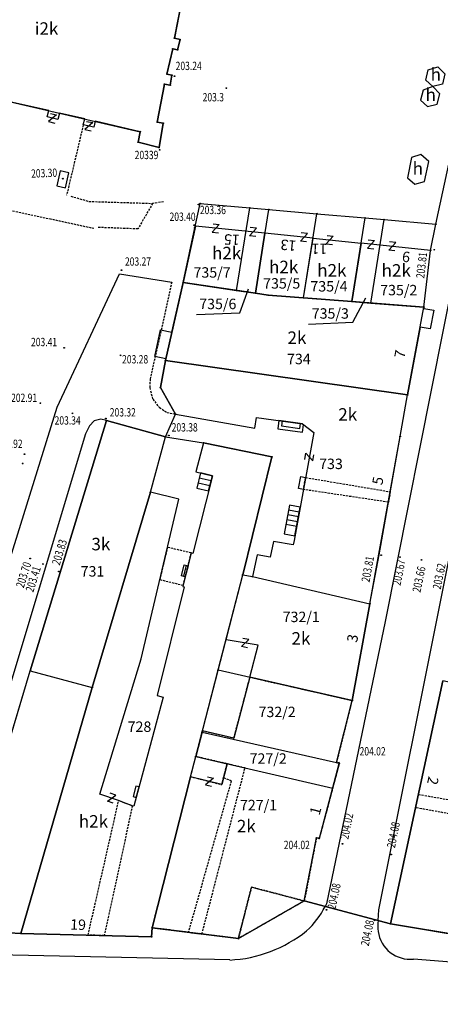
# Model space of a CAD drawing. Extents: x 7571882 to 7572790, y 5544348 to 5545332.
# Drawn here: x 7572171 to 7572221, y 5545094 to 5545212 of the extents above; entities that cross this region are included whole.
import ezdxf
from ezdxf.enums import TextEntityAlignment as Align

# ---------------------------------------------------------------- set-up
doc = ezdxf.new("R2010")
doc.units = 0
doc.linetypes.add('HIDDEN', pattern=[0.375, 0.25, -0.125])
for name, color, linetype in [('1', 7, 'CONTINUOUS'), ('12', 7, 'CONTINUOUS'), ('13', 7, 'CONTINUOUS'), ('14', 7, 'CONTINUOUS'), ('15', 7, 'CONTINUOUS'), ('2', 7, 'CONTINUOUS'), ('25', 7, 'CONTINUOUS'), ('29', 7, 'CONTINUOUS'), ('3', 7, 'CONTINUOUS'), ('36', 7, 'CONTINUOUS'), ('37', 7, 'CONTINUOUS'), ('38', 7, 'CONTINUOUS'), ('39', 7, 'CONTINUOUS'), ('4', 7, 'CONTINUOUS'), ('5', 7, 'CONTINUOUS'), ('6', 7, 'CONTINUOUS'), ('8', 7, 'CONTINUOUS')]:
    doc.layers.add(name, color=color, linetype=linetype)
doc.styles.add('ITALICT', font='ITALICT', dxfattribs={"height": 0.2})

# ---------------------------------------------------------------- blocks, each defined once
blk = doc.blocks.new('PHACZ')
at = {"layer": '39', "color": 3, "linetype": 'CONTINUOUS'}
for p, q in [((-0.375, 0.499), (0.375, 0.499)), ((0.375, 0.499), (-0.375, -0.5)), ((-0.375, -0.5), (0.375, -0.5))]:
    blk.add_line(p, q, dxfattribs=at)
blk = doc.blocks.new('PUNZG')
at = {"layer": '12', "color": 3, "linetype": 'CONTINUOUS'}
blk.add_circle((0, 0), 0.045, dxfattribs=at)
blk = doc.blocks.new('*M131')
at = {"layer": '25', "color": 7, "linetype": 'CONTINUOUS'}
blk.add_circle((0, 0), 0.045, dxfattribs=at)
blk = doc.blocks.new('*M100')
at = {"layer": '25', "color": 7, "linetype": 'CONTINUOUS'}
blk.add_circle((0, 0), 0.045, dxfattribs=at)
blk = doc.blocks.new('*M305')
at = {"layer": '25', "color": 7, "linetype": 'CONTINUOUS'}
blk.add_circle((0, 0), 0.045, dxfattribs=at)
blk = doc.blocks.new('*M163')
at = {"layer": '13', "color": 35, "linetype": 'CONTINUOUS'}
blk.add_circle((0, 0), 0.045, dxfattribs=at)
blk = doc.blocks.new('*M267')
at = {"layer": '12', "color": 3, "linetype": 'CONTINUOUS'}
blk.add_circle((0, 0), 0.045, dxfattribs=at)

msp = doc.modelspace()

# ---------------------------------------------------------------- linework, layer by layer
at = {"layer": '1', "color": 1, "linetype": 'CONTINUOUS'}
for points in [[(7572190.31, 5545215.111), (7572189.203, 5545209.518), (7572189.881, 5545209.345), (7572189.571, 5545208.112), (7572189.007, 5545208.252), (7572188.308, 5545205.218), (7572188.883, 5545205.078), (7572188.703, 5545203.893), (7572188.022, 5545204.005), (7572187.153, 5545199.446), (7572187.849, 5545199.314), (7572187.358, 5545196.412), (7572184.84, 5545197.029), (7572185.109, 5545198.301), (7572179.698, 5545199.545), (7572179.523, 5545198.833), (7572178.28, 5545199.123), (7572178.454, 5545199.83), (7572175.421, 5545200.528), (7572175.222, 5545199.748), (7572173.937, 5545200.076), (7572174.129, 5545200.824), (7572168.764, 5545202.058)], [(7572191.147, 5545120.906), (7572186.546, 5545102.786), (7572196.868, 5545101.477), (7572204.779, 5545105.994), (7572206.231, 5545113.559), (7572206.583, 5545113.524), (7572208.968, 5545122.498), (7572208.643, 5545122.615), (7572210.5, 5545130.057), (7572198.258, 5545132.844)], [(7572198.258, 5545132.845), (7572196.336, 5545125.549), (7572192.566, 5545126.424), (7572191.771, 5545123.327), (7572195.521, 5545122.455), (7572194.878, 5545119.957), (7572191.147, 5545120.906)]]:
    msp.add_lwpolyline(points, dxfattribs=at)
for points in [[(7572191.718, 5545186.963), (7572190.234, 5545180.187), (7572198.912, 5545178.911), (7572200.063, 5545186.104)], [(7572200.063, 5545186.104), (7572198.912, 5545178.911), (7572200.433, 5545178.683), (7572204.68, 5545178.356), (7572205.825, 5545185.511)], [(7572205.825, 5545185.511), (7572211.59, 5545184.917), (7572210.472, 5545177.913), (7572204.68, 5545178.356)], [(7572211.59, 5545184.917), (7572210.472, 5545177.913), (7572219.126, 5545177.256), (7572219.888, 5545184.063)], [(7572217.165, 5545166.718), (7572219.126, 5545177.256), (7572210.472, 5545177.913), (7572200.433, 5545178.683), (7572198.912, 5545178.911), (7572190.234, 5545180.187), (7572188.133, 5545170.864)], [(7572203.559, 5545149.237), (7572203.45, 5545148.743), (7572201.092, 5545149.137), (7572200.689, 5545147.249), (7572199.106, 5545147.534), (7572198.553, 5545144.91), (7572212.647, 5545141.664), (7572213.755, 5545147.533), (7572216.259, 5545161.727), (7572217.165, 5545166.718), (7572188.133, 5545170.864), (7572187.516, 5545167.606), (7572189.338, 5545164.418), (7572198.834, 5545162.745), (7572199.061, 5545164.025), (7572204.547, 5545163.249), (7572205.912, 5545162.194)], [(7572171.924, 5545133.622), (7572179.352, 5545131.614), (7572186.328, 5545155.058), (7572188.138, 5545161.697), (7572181.063, 5545163.639)], [(7572191.783, 5545157.503), (7572193.752, 5545156.987), (7572191.428, 5545147.7), (7572191.217, 5545147.753), (7572190.259, 5545143.87), (7572190.224, 5545143.738), (7572190.377, 5545143.674), (7572187.138, 5545130.642), (7572187.836, 5545130.44), (7572184.353, 5545117.354), (7572184.156, 5545117.429), (7572182.509, 5545118.053), (7572180.276, 5545118.812), (7572185.216, 5545135.046), (7572189.715, 5545154.215), (7572186.328, 5545155.058), (7572179.352, 5545131.614), (7572170.772, 5545102.11), (7572186.461, 5545101.691), (7572186.546, 5545102.786), (7572191.147, 5545120.906), (7572191.771, 5545123.327), (7572197.393, 5545145.132), (7572200.882, 5545159.294), (7572192.691, 5545160.972)], [(7572197.393, 5545145.132), (7572198.553, 5545144.91), (7572212.647, 5545141.664), (7572210.5, 5545130.057), (7572198.258, 5545132.845), (7572199.24, 5545136.671), (7572195.39, 5545137.344)], [(7572179.352, 5545131.614), (7572170.772, 5545102.11), (7572150.974, 5545103.141), (7572156.13, 5545122.157), (7572167.451, 5545118.687), (7572171.924, 5545133.622)], [(7572248.463, 5545109.889), (7572247.873, 5545109.91), (7572247.644, 5545108.63), (7572242.24, 5545109.389), (7572242.002, 5545108.492), (7572228.55, 5545110.59), (7572231.843, 5545125.496), (7572231.843, 5545125.496), (7572232.823, 5545129.92), (7572221.383, 5545132.394), (7572215.119, 5545103.265), (7572245.702, 5545098.152)]]:
    msp.add_lwpolyline(points, close=True, dxfattribs=at)
at = {"layer": '15', "color": 3, "linetype": 'CONTINUOUS'}
for points in [[(7572191.857, 5545176.366), (7572197.038, 5545176.578), (7572198.075, 5545179.454)], [(7572205.281, 5545175.217), (7572210.59, 5545175.435), (7572212.16, 5545178.381)]]:
    msp.add_lwpolyline(points, dxfattribs=at)
at = {"layer": '2', "color": 1, "linetype": 'CONTINUOUS'}
msp.add_lwpolyline([(7572219.126, 5545177.256), (7572219.092, 5545177.078), (7572220.302, 5545176.894), (7572219.876, 5545174.641), (7572218.681, 5545174.86), (7572217.165, 5545166.718), (7572188.133, 5545170.864), (7572188.176, 5545171.057), (7572186.843, 5545171.341), (7572187.523, 5545174.532), (7572188.894, 5545174.239), (7572190.234, 5545180.187), (7572198.912, 5545178.911), (7572200.433, 5545178.683), (7572210.472, 5545177.913)], close=True, dxfattribs=at)
at = {"layer": '29', "color": 1, "linetype": 'HIDDEN'}
msp.add_lwpolyline([(7572188.367, 5545148.43), (7572187.456, 5545144.56), (7572190.259, 5545143.87), (7572191.217, 5545147.753)], close=True, dxfattribs=at)
at = {"layer": '36', "color": 1, "linetype": 'CONTINUOUS'}
for p, q in [((7572193.603, 5545156.388), (7572192.187, 5545156.707)), ((7572193.453, 5545155.791), (7572192.038, 5545156.109)), ((7572202.794, 5545152.354), (7572204.072, 5545152.119)), ((7572202.899, 5545152.928), (7572204.178, 5545152.693)), ((7572202.582, 5545151.207), (7572203.861, 5545150.972)), ((7572202.688, 5545151.78), (7572203.967, 5545151.546)), ((7572190.599, 5545146.268), (7572190.273, 5545144.96))]:
    msp.add_line(p, q, dxfattribs=at)
for points in [[(7572201.735, 5545163.647), (7572201.594, 5545162.657), (7572204.565, 5545162.236), (7572204.692, 5545163.137), (7572204.547, 5545163.249), (7572201.735, 5545163.647)], [(7572202.132, 5545163.592), (7572202.047, 5545162.997), (7572204.225, 5545162.689), (7572204.309, 5545163.282)], [(7572204.342, 5545156.908), (7572204.932, 5545156.801), (7572204.672, 5545155.365), (7572204.081, 5545155.472), (7572204.342, 5545156.908)], [(7572184.585, 5545119.776), (7572184.25, 5545118.52), (7572184.621, 5545118.412), (7572184.971, 5545119.673), (7572184.585, 5545119.776)]]:
    msp.add_lwpolyline(points, dxfattribs=at)
for points in [[(7572193.303, 5545155.192), (7572193.752, 5545156.987), (7572192.349, 5545157.354), (7572191.888, 5545155.51)], [(7572203.005, 5545153.501), (7572202.371, 5545150.06), (7572203.65, 5545149.825), (7572204.284, 5545153.267)], [(7572190.037, 5545145.018), (7572190.362, 5545146.328), (7572190.836, 5545146.21), (7572190.51, 5545144.901)]]:
    msp.add_lwpolyline(points, close=True, dxfattribs=at)
at = {"layer": '37', "color": 1, "linetype": 'HIDDEN'}
for points in [[(7572204.672, 5545155.365), (7572204.932, 5545156.801), (7572215.089, 5545155.096), (7572214.869, 5545153.846)], [(7572190.867, 5545102.238), (7572192.508, 5545102.03), (7572197.668, 5545121.959), (7572195.521, 5545122.455), (7572195.095, 5545120.801), (7572196.024, 5545120.418)], [(7572218.126, 5545117.189), (7572218.469, 5545118.789), (7572229.914, 5545116.765), (7572229.55, 5545115.116)], [(7572182.52, 5545118.048), (7572184.165, 5545117.426), (7572180.794, 5545101.843), (7572178.851, 5545101.894)]]:
    msp.add_lwpolyline(points, close=True, dxfattribs=at)
at = {"layer": '38', "color": 1, "linetype": 'CONTINUOUS'}
msp.add_lwpolyline([(7572175.5, 5545193.6), (7572175.12, 5545191.79), (7572176.16, 5545191.57), (7572176.54, 5545193.38)], close=True, dxfattribs=at)
at = {"layer": '4', "color": 1, "linetype": 'HIDDEN'}
for points in [[(7572198.258, 5545132.845), (7572210.5, 5545130.057), (7572208.643, 5545122.615), (7572208.968, 5545122.498), (7572206.583, 5545113.524), (7572206.231, 5545113.559), (7572204.779, 5545105.994), (7572198.446, 5545107.658), (7572196.868, 5545101.477), (7572186.546, 5545102.786), (7572191.147, 5545120.906), (7572194.878, 5545119.957), (7572195.521, 5545122.455), (7572191.771, 5545123.327), (7572192.566, 5545126.424), (7572196.336, 5545125.549)], [(7572198.446, 5545107.658), (7572204.779, 5545105.994), (7572196.868, 5545101.477)]]:
    msp.add_lwpolyline(points, close=True, dxfattribs=at)
at = {"layer": '5', "color": 7, "linetype": 'HIDDEN'}
for p, q in [((7572178.28, 5545199.123), (7572176.28, 5545190.682)), ((7572156.608, 5545191.661), (7572179.539, 5545186.713))]:
    msp.add_line(p, q, dxfattribs=at)
for points in [[(7572176.799, 5545190.565), (7572178.976, 5545189.934), (7572186.592, 5545189.695)], [(7572187.894, 5545189.89), (7572186.592, 5545189.695), (7572184.826, 5545186.631), (7572180.015, 5545186.814)], [(7572188.88, 5545180.242), (7572187.586, 5545174.334), (7572186.287, 5545168.613), (7572186.244, 5545167.589), (7572186.599, 5545166.197), (7572187.406, 5545165.208), (7572188.325, 5545164.606), (7572189.338, 5545164.418)]]:
    msp.add_lwpolyline(points, dxfattribs=at)
at = {"layer": '6', "color": 3, "linetype": 'CONTINUOUS'}
for p, q in [((7572220.54, 5545187.202), (7572228.377, 5545223.611)), ((7572189.203, 5545209.518), (7572190.305, 5545215.107)), ((7572189.881, 5545209.345), (7572189.203, 5545209.518)), ((7572189.571, 5545208.112), (7572189.881, 5545209.345)), ((7572188.308, 5545205.218), (7572189.005, 5545208.249)), ((7572189.005, 5545208.249), (7572189.571, 5545208.112)), ((7572188.884, 5545205.081), (7572188.308, 5545205.218)), ((7572188.703, 5545203.893), (7572188.884, 5545205.081)), ((7572159.528, 5545204.18), (7572185.109, 5545198.301)), ((7572187.153, 5545199.446), (7572188.018, 5545204.005)), ((7572188.018, 5545204.005), (7572188.703, 5545203.893)), ((7572187.849, 5545199.314), (7572187.153, 5545199.446)), ((7572187.358, 5545196.412), (7572187.849, 5545199.314)), ((7572185.109, 5545198.301), (7572184.84, 5545197.029)), ((7572184.84, 5545197.029), (7572187.358, 5545196.412)), ((7572191.655, 5545186.77), (7572192.286, 5545189.698)), ((7572192.286, 5545189.698), (7572198.232, 5545189.171)), ((7572196.637, 5545179.238), (7572198.232, 5545189.171)), ((7572198.232, 5545189.171), (7572200.522, 5545188.975)), ((7572198.912, 5545178.911), (7572200.522, 5545188.975)), ((7572200.522, 5545188.975), (7572206.298, 5545188.46)), ((7572204.68, 5545178.356), (7572206.298, 5545188.46)), ((7572206.298, 5545188.46), (7572212.073, 5545187.946)), ((7572210.472, 5545177.913), (7572212.073, 5545187.946)), ((7572212.073, 5545187.946), (7572214.363, 5545187.75)), ((7572212.771, 5545177.737), (7572214.363, 5545187.75)), ((7572214.363, 5545187.75), (7572220.54, 5545187.202)), ((7572190.234, 5545180.187), (7572191.655, 5545186.77)), ((7572219.898, 5545184.063), (7572220.54, 5545187.202)), ((7572219.126, 5545177.256), (7572219.898, 5545184.063)), ((7572188.133, 5545170.864), (7572190.234, 5545180.187)), ((7572190.234, 5545180.187), (7572196.637, 5545179.238)), ((7572196.637, 5545179.238), (7572198.912, 5545178.911)), ((7572198.912, 5545178.911), (7572200.433, 5545178.683)), ((7572200.433, 5545178.683), (7572204.68, 5545178.356)), ((7572204.68, 5545178.356), (7572210.472, 5545177.913)), ((7572210.472, 5545177.913), (7572212.771, 5545177.737)), ((7572212.771, 5545177.737), (7572219.126, 5545177.256)), ((7572217.165, 5545166.718), (7572219.126, 5545177.256)), ((7572187.516, 5545167.606), (7572188.133, 5545170.864)), ((7572188.133, 5545170.864), (7572217.165, 5545166.718)), ((7572189.338, 5545164.418), (7572187.516, 5545167.606)), ((7572216.259, 5545161.727), (7572217.165, 5545166.718)), ((7572188.138, 5545161.697), (7572189.338, 5545164.418)), ((7572171.924, 5545133.622), (7572181.063, 5545163.639)), ((7572181.063, 5545163.639), (7572188.138, 5545161.697)), ((7572186.328, 5545155.058), (7572188.138, 5545161.697)), ((7572188.138, 5545161.697), (7572192.691, 5545160.972)), ((7572212.647, 5545141.664), (7572216.259, 5545161.727)), ((7572192.691, 5545160.972), (7572200.886, 5545159.296)), ((7572200.886, 5545159.296), (7572197.393, 5545145.132)), ((7572179.352, 5545131.614), (7572186.328, 5545155.058)), ((7572194.448, 5545133.713), (7572197.393, 5545145.132)), ((7572197.393, 5545145.132), (7572198.553, 5545144.91)), ((7572198.553, 5545144.91), (7572212.647, 5545141.664)), ((7572210.52, 5545130.058), (7572212.647, 5545141.664)), ((7572167.451, 5545118.687), (7572171.924, 5545133.622)), ((7572171.924, 5545133.622), (7572179.352, 5545131.614)), ((7572192.521, 5545126.248), (7572194.448, 5545133.713)), ((7572194.448, 5545133.713), (7572210.52, 5545130.058)), ((7572215.119, 5545103.265), (7572221.383, 5545132.394)), ((7572170.772, 5545102.11), (7572179.352, 5545131.614)), ((7572208.653, 5545122.615), (7572210.52, 5545130.058)), ((7572191.77, 5545123.325), (7572192.521, 5545126.248)), ((7572192.521, 5545126.248), (7572208.653, 5545122.615)), ((7572186.546, 5545102.786), (7572191.77, 5545123.325)), ((7572191.77, 5545123.325), (7572208.179, 5545119.524)), ((7572208.179, 5545119.524), (7572208.978, 5545122.499)), ((7572208.978, 5545122.499), (7572208.653, 5545122.615)), ((7572206.583, 5545113.524), (7572208.179, 5545119.524)), ((7572204.779, 5545105.994), (7572206.231, 5545113.559)), ((7572206.231, 5545113.559), (7572206.583, 5545113.524)), ((7572196.868, 5545101.477), (7572204.779, 5545105.994)), ((7572204.779, 5545105.994), (7572196.868, 5545101.477)), ((7572204.779, 5545105.994), (7572215.119, 5545103.265)), ((7572215.119, 5545103.265), (7572204.779, 5545105.994)), ((7572150.974, 5545103.141), (7572170.772, 5545102.11)), ((7572170.772, 5545102.11), (7572150.974, 5545103.141)), ((7572186.461, 5545101.691), (7572186.546, 5545102.786)), ((7572186.546, 5545102.786), (7572186.461, 5545101.691)), ((7572186.546, 5545102.786), (7572196.868, 5545101.477)), ((7572196.868, 5545101.477), (7572186.546, 5545102.786)), ((7572215.119, 5545103.265), (7572245.702, 5545098.152)), ((7572245.702, 5545098.152), (7572215.119, 5545103.265)), ((7572170.772, 5545102.11), (7572186.461, 5545101.691)), ((7572186.461, 5545101.691), (7572170.772, 5545102.11))]:
    msp.add_line(p, q, dxfattribs=at)
at = {"layer": '6', "color": 7, "linetype": 'CONTINUOUS'}
msp.add_line((7572195.832, 5545098.913), (7572156.455, 5545099.793), dxfattribs=at)
for points in [[(7572213.614, 5545103.662), (7572213.709, 5545104.948), (7572229.202, 5545182.432), (7572237.195, 5545223.101), (7572242.521, 5545249.96), (7572243.256, 5545253.763), (7572243.577, 5545254.717), (7572244.019, 5545255.646), (7572244.49, 5545256.375), (7572245.695, 5545257.245), (7572246.508, 5545257.429), (7572247.395, 5545257.515), (7572248.407, 5545257.506), (7572337.057, 5545252.796), (7572339.816, 5545252.619), (7572341.521, 5545252.331)], [(7572160.081, 5545224.418), (7572148.933, 5545177.446), (7572139.9, 5545139.717), (7572139.62, 5545137.744), (7572139.937, 5545135.865), (7572140.793, 5545134.029), (7572142.031, 5545132.869), (7572143.474, 5545132.087), (7572146.43, 5545131.027), (7572157.65, 5545127.083), (7572158.895, 5545126.743), (7572160.178, 5545126.926), (7572160.626, 5545127.235), (7572162.304, 5545128.544), (7572164.05, 5545130.878), (7572165.132, 5545133.053), (7572175.135, 5545165.226), (7572182.614, 5545181.256), (7572188.88, 5545180.242)], [(7572189.247, 5545218.717), (7572189.12, 5545220.343), (7572194.783, 5545219.884), (7572194.375, 5545218.136), (7572204.209, 5545213.565), (7572214.386, 5545212.85), (7572217.514, 5545217.362), (7572223.283, 5545216.777), (7572224.321, 5545216.599), (7572225.135, 5545216.272), (7572225.924, 5545215.824), (7572226.657, 5545215.274), (7572227.201, 5545214.696), (7572227.646, 5545214.093), (7572228.14, 5545213.263), (7572228.452, 5545212.485), (7572228.626, 5545211.672), (7572228.596, 5545210.68), (7572228.28, 5545209.126), (7572214.466, 5545139.516), (7572207.456, 5545105.633), (7572207.266, 5545105.337)], [(7572181.063, 5545163.639), (7572180.376, 5545163.791), (7572179.583, 5545163.608), (7572179.017, 5545163.025), (7572178.546, 5545162.055), (7572167.02, 5545123.83)], [(7572316.349, 5545091.756), (7572246.39, 5545096.749), (7572217.885, 5545099.025)]]:
    msp.add_lwpolyline(points, dxfattribs=at)
at = {"layer": '6', "color": 1, "linetype": 'CONTINUOUS'}
for points in [[(7572220.174, 5545203.74), (7572219.332, 5545204.496), (7572219.643, 5545205.71), (7572220.768, 5545206.096), (7572221.613, 5545205.25), (7572221.363, 5545204.009)], [(7572219.562, 5545201.323), (7572220.691, 5545201.619), (7572221.031, 5545202.834), (7572220.174, 5545203.74), (7572219.021, 5545203.292), (7572218.71, 5545202.099)], [(7572218.012, 5545191.992), (7572219.17, 5545192.32), (7572219.702, 5545194.713), (7572218.758, 5545195.545), (7572217.641, 5545195.2), (7572217.16, 5545192.778)]]:
    msp.add_lwpolyline(points, close=True, dxfattribs=at)
at = {"layer": '6', "color": 7, "linetype": 'CONTINUOUS'}
for centre, radius, start, end in [((7572198.411, 5545109.732), 9.886326, 312.233392, 333.606233), ((7572224.803, 5545103.1), 11.204002, 177.126919, 183.876978), ((7572195.087, 5545114.78), 15.885419, 272.686722, 308.870997), ((7572217.474, 5545102.89), 3.887273, 188.088308, 276.064478)]:
    msp.add_arc(centre, radius, start, end, dxfattribs=at)

# ---------------------------------------------------------------- block references
at = {"layer": '12', "color": 3, "linetype": 'CONTINUOUS'}
for name, p in [('PUNZG', (7572189.203, 5545209.518)), ('PUNZG', (7572189.881, 5545209.345)), ('PUNZG', (7572189.005, 5545208.249)), ('PUNZG', (7572189.571, 5545208.112)), ('PUNZG', (7572188.308, 5545205.218)), ('PUNZG', (7572188.884, 5545205.081)), ('PUNZG', (7572188.018, 5545204.005)), ('PUNZG', (7572188.703, 5545203.893)), ('PUNZG', (7572187.153, 5545199.446)), ('PUNZG', (7572187.849, 5545199.314)), ('PUNZG', (7572185.109, 5545198.301)), ('PUNZG', (7572184.84, 5545197.029)), ('PUNZG', (7572187.358, 5545196.412)), ('PUNZG', (7572192.286, 5545189.698)), ('PUNZG', (7572198.232, 5545189.171)), ('PUNZG', (7572200.522, 5545188.975)), ('PUNZG', (7572206.298, 5545188.46)), ('PUNZG', (7572212.073, 5545187.946)), ('PUNZG', (7572214.363, 5545187.75)), ('PUNZG', (7572191.655, 5545186.77)), ('PUNZG', (7572220.54, 5545187.202)), ('PUNZG', (7572219.898, 5545184.063)), ('PUNZG', (7572190.234, 5545180.187)), ('PUNZG', (7572196.637, 5545179.238)), ('PUNZG', (7572198.912, 5545178.911)), ('PUNZG', (7572200.433, 5545178.683)), ('PUNZG', (7572204.68, 5545178.356)), ('PUNZG', (7572210.472, 5545177.913)), ('PUNZG', (7572212.771, 5545177.737)), ('PUNZG', (7572219.126, 5545177.256)), ('PUNZG', (7572188.133, 5545170.864)), ('PUNZG', (7572187.516, 5545167.606)), ('PUNZG', (7572217.165, 5545166.718)), ('PUNZG', (7572181.063, 5545163.639)), ('PUNZG', (7572189.338, 5545164.418)), ('PUNZG', (7572188.138, 5545161.697)), ('PUNZG', (7572216.259, 5545161.727)), ('PUNZG', (7572192.691, 5545160.972)), ('PUNZG', (7572200.886, 5545159.296)), ('PUNZG', (7572186.328, 5545155.058)), ('PUNZG', (7572197.393, 5545145.132)), ('PUNZG', (7572198.553, 5545144.91)), ('PUNZG', (7572212.647, 5545141.664)), ('PUNZG', (7572171.924, 5545133.622)), ('PUNZG', (7572194.448, 5545133.713)), ('PUNZG', (7572179.352, 5545131.614)), ('PUNZG', (7572210.52, 5545130.058)), ('PUNZG', (7572192.521, 5545126.248)), ('PUNZG', (7572191.77, 5545123.325)), ('PUNZG', (7572208.653, 5545122.615)), ('PUNZG', (7572208.978, 5545122.499)), ('PUNZG', (7572208.179, 5545119.524)), ('PUNZG', (7572206.231, 5545113.559)), ('PUNZG', (7572206.583, 5545113.524)), ('PUNZG', (7572204.779, 5545105.994)), ('*M267', (7572204.779, 5545105.994)), ('PUNZG', (7572186.546, 5545102.786)), ('*M267', (7572186.546, 5545102.786)), ('PUNZG', (7572215.119, 5545103.265)), ('*M267', (7572215.119, 5545103.265)), ('PUNZG', (7572170.772, 5545102.11)), ('*M267', (7572170.772, 5545102.11)), ('PUNZG', (7572186.461, 5545101.691)), ('*M267', (7572186.461, 5545101.691)), ('PUNZG', (7572196.868, 5545101.477)), ('*M267', (7572196.868, 5545101.477))]:
    msp.add_blockref(name, p, dxfattribs=at)
at = {"layer": '13', "color": 35, "linetype": 'CONTINUOUS'}
for p in [(7572195.429, 5545203.516), (7572171.005, 5545158.484)]:
    msp.add_blockref('*M163', p, dxfattribs=at)
at = {"layer": '25', "color": 7, "linetype": 'CONTINUOUS'}
for name, p in [('*M131', (7572189.218, 5545204.957)), ('*M131', (7572187.436, 5545196.112)), ('*M305', (7572175.824, 5545192.662)), ('*M131', (7572192.078, 5545189.563)), ('*M131', (7572191.579, 5545187.075)), ('*M131', (7572220.364, 5545184.138)), ('*M131', (7572182.849, 5545181.69)), ('*M131', (7572175.995, 5545172.366)), ('*M131', (7572182.757, 5545171.466)), ('*M131', (7572173.136, 5545165.72)), ('*M131', (7572176.968, 5545164.505)), ('*M131', (7572180.992, 5545163.896)), ('*M131', (7572188.538, 5545161.843)), ('*M131', (7572171.238, 5545159.616)), ('*M131', (7572171.899, 5545147.091)), ('*M131', (7572213.99, 5545147.495)), ('*M131', (7572216.255, 5545147.252)), ('*M131', (7572173.447, 5545146.43)), ('*M131', (7572218.828, 5545146.916)), ('*M131', (7572175.349, 5545145.521)), ('*M100', (7572208.934, 5545122.597)), ('*M100', (7572206.544, 5545113.482)), ('*M131', (7572209.346, 5545112.84)), ('*M131', (7572215.18, 5545111.567)), ('*M131', (7572207.443, 5545104.931)), ('*M131', (7572213.175, 5545103.67))]:
    msp.add_blockref(name, p, dxfattribs=at)
at = {"layer": '39', "color": 3, "linetype": 'CONTINUOUS'}
for p, rotation in [((7572174.6, 5545199.907), 346.457174), ((7572194.158, 5545186.711), 354.119711), ((7572212.774, 5545184.795), 354.117295)]:
    msp.add_blockref('PHACZ', p, dxfattribs=dict(at, rotation=rotation))
for p, xscale, yscale, rotation in [((7572178.948, 5545198.967), 1.000001, 1.000001, 348.667097), ((7572198.626, 5545186.252), 1.000001, 1.000001, 174.124543), ((7572204.728, 5545185.624), 0.999999, 0.999999, 174.130437), ((7572207.821, 5545185.305), 1.000002, 1.000002, 354.115968), ((7572215.326, 5545184.533), 0.999997, 0.999997, 174.126666), ((7572205.379, 5545159.263), 0.999997, 0.999997, 79.685441), ((7572197.684, 5545136.943), 1.000002, 1.000002, 170.080364), ((7572193.404, 5545120.332), 1.000001, 1.000001, 345.730995), ((7572181.683, 5545118.333), 1.000002, 1.000002, 161.198879)]:
    msp.add_blockref('PHACZ', p, dxfattribs=dict(at, xscale=xscale, yscale=yscale, rotation=rotation))

# ---------------------------------------------------------------- texts
at = {"layer": '13', "color": 35, "linetype": 'CONTINUOUS', "style": 'ITALICT', "width": 0.75}
msp.add_text('203.3', height=1, dxfattribs=at).set_placement((7572192.586, 5545202.436), align=Align.MIDDLE_LEFT)
at = {"layer": '14', "color": 7, "linetype": 'CONTINUOUS', "style": 'ITALICT'}
for s, rotation, p in [('15', 177.306644, (7572196.102413, 5545185.50696)), ('13', 174.125686, (7572202.884909, 5545184.834814)), ('11', 178.952308, (7572206.591642, 5545184.401747)), ('9', 174.122517, (7572217.000223, 5545183.439601)), ('7', 79.461469, (7572216.409604, 5545171.597665)), ('5', 79.776053, (7572213.754217, 5545156.394663)), ('3', 79.614975, (7572210.721026, 5545137.483686)), ('2', 257.911439, (7572220.036246, 5545120.454688)), ('1', 75.105492, (7572206.271925, 5545116.788039)), ('19', 358.384992, (7572177.652347, 5545102.992756))]:
    msp.add_text(s, height=1.25, rotation=rotation, dxfattribs=at).set_placement(p, align=Align.MIDDLE)
at = {"layer": '15', "color": 3, "linetype": 'CONTINUOUS', "style": 'ITALICT'}
for s, p in [('735/7', (7572193.719, 5545181.249)), ('735/5', (7572202.066, 5545179.936)), ('735/4', (7572207.738, 5545179.588)), ('735/2', (7572216.102, 5545179.13)), ('735/6', (7572194.407, 5545177.471)), ('735/3', (7572207.894, 5545176.325)), ('734', (7572204.122, 5545170.867)), ('733', (7572207.976, 5545158.281)), ('731', (7572179.38, 5545145.388)), ('732/1', (7572204.407, 5545139.919)), ('732/2', (7572201.518, 5545128.517)), ('728', (7572185.016, 5545126.747)), ('727/2', (7572200.446, 5545122.925)), ('727/1', (7572199.29, 5545117.339))]:
    msp.add_text(s, height=1.25, dxfattribs=at).set_placement(p, align=Align.MIDDLE)
at = {"layer": '25', "color": 7, "linetype": 'CONTINUOUS', "style": 'ITALICT', "width": 0.75}
for s, p in [('203.24', (7572190.913, 5545206.064)), ('20339', (7572185.859, 5545195.378)), ('203.40', (7572190.182, 5545187.967)), ('203.36', (7572193.817, 5545188.78)), ('203.27', (7572184.837, 5545182.593)), ('203.41', (7572173.574, 5545172.934)), ('203.28', (7572184.494, 5545170.863)), ('202.91', (7572171.183, 5545166.24)), ('203.32', (7572183.017, 5545164.497)), ('203.34', (7572176.402, 5545163.525)), ('203.38', (7572190.433, 5545162.695)), ('202.92', (7572169.438, 5545160.722)), ('204.02', (7572212.965, 5545123.825)), ('204.02', (7572203.881, 5545112.588))]:
    msp.add_text(s, height=1, dxfattribs=at).set_placement(p, align=Align.MIDDLE)
for s, rotation, p in [('203.30', 2.345333, (7572173.585111, 5545193.202313)), ('203.81', 83.527811, (7572218.965621, 5545182.264724)), ('203.83', 73.065931, (7572175.548006, 5545147.806751)), ('203.81', 79.793769, (7572212.507826, 5545145.796671)), ('203.70', 72.728525, (7572171.241539, 5545145.093184)), ('203.41', 72.728525, (7572172.392895, 5545144.575813)), ('203.67', 78.623578, (7572216.247531, 5545145.384484)), ('203.66', 78.184861, (7572218.651053, 5545144.560356)), ('203.62', 78.692789, (7572221.070278, 5545144.93031)), ('204.02', 78.623575, (7572209.998068, 5545114.951032)), ('204.08', 78.692786, (7572215.587475, 5545113.90228)), ('204.08', 77.864608, (7572208.469097, 5545106.535552)), ('204.08', 77.864608, (7572212.465097, 5545102.127552))]:
    msp.add_text(s, height=1, rotation=rotation, dxfattribs=at).set_placement(p, align=Align.MIDDLE)
at = {"layer": '3', "color": 7, "linetype": 'CONTINUOUS', "style": 'ITALICT'}
for s, p in [('i2k', (7572173.872, 5545210.478)), ('h2k', (7572195.467, 5545183.545)), ('h2k', (7572202.301, 5545181.876)), ('h2k', (7572208.079, 5545181.47)), ('h2k', (7572215.797, 5545181.459)), ('2k', (7572203.896, 5545173.386)), ('2k', (7572209.979, 5545164.179)), ('3k', (7572180.388, 5545148.624)), ('2k', (7572204.374, 5545137.309)), ('h2k', (7572179.492, 5545115.359))]:
    msp.add_text(s, height=1.5, dxfattribs=at).set_placement(p, align=Align.MIDDLE)
at = {"layer": '5', "color": 7, "linetype": 'CONTINUOUS', "style": 'ITALICT'}
msp.add_text('2k', height=1.5, dxfattribs=at).set_placement((7572197.819, 5545114.779), align=Align.MIDDLE)
at = {"layer": '8', "color": 7, "linetype": 'CONTINUOUS', "style": 'ITALICT'}
for p in [(7572220.546, 5545204.978), (7572219.932, 5545202.546), (7572218.392, 5545193.703)]:
    msp.add_text('h', height=1.5, dxfattribs=at).set_placement(p, align=Align.MIDDLE)

doc.saveas('drawing.dxf')
